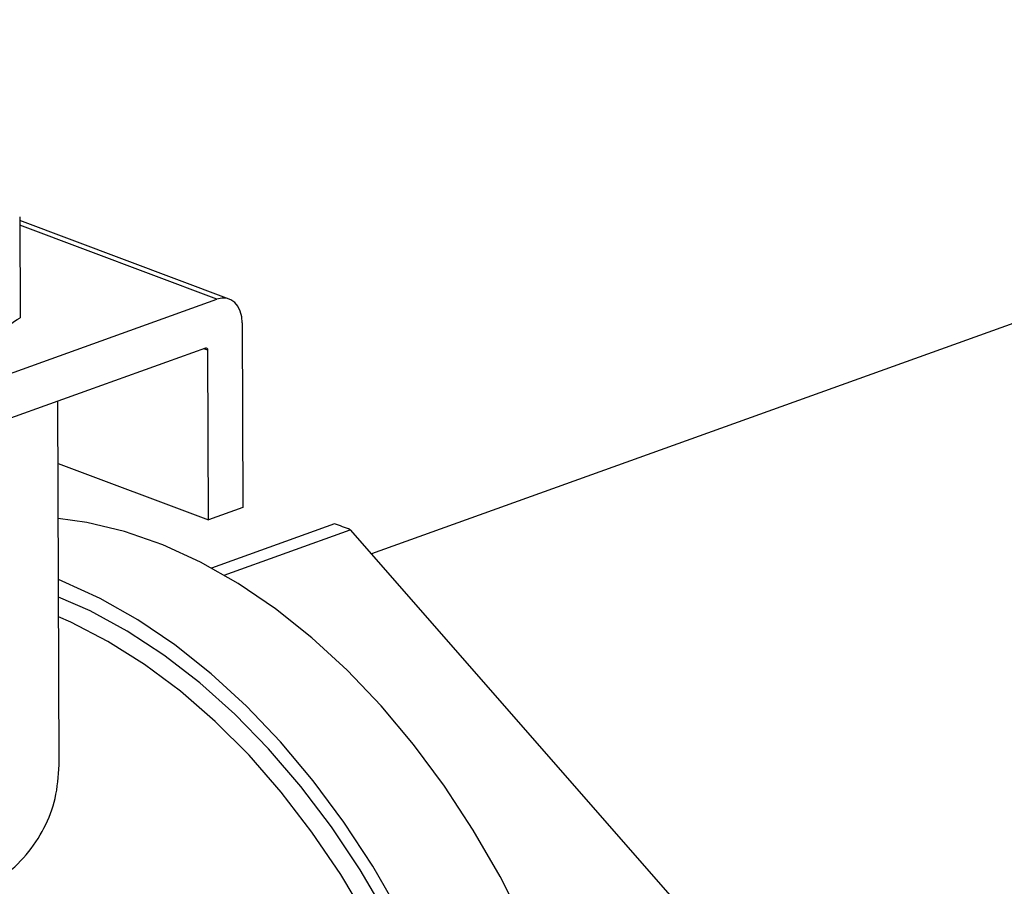
# Model space of a CAD drawing. Units: inches. Extents: x 0.1 to 16.9, y 0.1 to 10.9.
# Drawn here: x 12.9 to 13, y 5.7 to 5.9 of the extents above; entities that cross this region are included whole.
import ezdxf

# ---------------------------------------------------------------- set-up
doc = ezdxf.new("R2010")
doc.units = ezdxf.units.IN
doc.header["$MEASUREMENT"] = 0

msp = doc.modelspace()

# ---------------------------------------------------------------- linework, layer by layer
at = {"color": 7, "linetype": 'Continuous', "lineweight": 25}
for p, q in [((13.16913749055516, 5.863809601739296), (12.93704696905393, 5.780366503048517)), ((12.88213390359726, 5.833011686406502), (12.88219295724279, 5.81725232095305)), ((12.91486158102017, 5.820168029509318), (12.88213597917072, 5.832457787989592)), ((12.83338165146285, 5.791542280717295), (12.91290879814023, 5.820134536471101)), ((12.91687608793337, 5.816438594125355), (12.91698407515067, 5.787620559162955)), ((12.91114033639616, 5.812513776658975), (12.83267294488412, 5.784302532823616)), ((12.91160027337236, 5.785684930339282), (12.91150099910462, 5.81217778190027)), ((12.88830130186289, 5.747385334896437), (12.88808830827154, 5.80422592136276)), ((12.88812474989618, 5.794500918355252), (12.91160027337236, 5.785684930339282)), ((12.91698407515067, 5.787620559162955), (12.91160027337236, 5.785684930339282)), ((12.93129849362626, 5.785057888371264), (12.91209310082525, 5.778153007135599)), ((12.91404749911391, 5.777054172643854), (12.93374928229836, 5.784137520244654)), ((12.93374928229836, 5.784137520244654), (12.98969678664432, 5.720159642232717))]:
    msp.add_line(p, q, dxfattribs=at)
at = {"color": 8, "linetype": 'Continuous', "lineweight": 25}
for p, q in [((12.91290879814023, 5.820134536471101), (12.88213885673137, 5.831689867068429)), ((12.91150099910462, 5.81217778190027), (12.91086750219699, 5.812415685057213))]:
    msp.add_line(p, q, dxfattribs=at)
at = {"color": 7, "linetype": 'Continuous', "lineweight": 25, "flags": 128}
for points in [[(12.91687608793337, 5.816438594125355), (12.91679648630287, 5.817409285290383), (12.91656821963082, 5.818288124242844), (12.91620006007738, 5.819041337694652), (12.91570615580776, 5.819639980075262), (12.91510548728602, 5.820061045893709), (12.91442113786662, 5.820288353826727), (12.91367940671394, 5.820313168557925), (12.91290879814023, 5.820134536471101)], [(12.97613212545952, 5.657754815517045), (12.97586019815916, 5.66577262281083), (12.97510563297143, 5.673919002133274), (12.97387345140317, 5.682139740674041), (12.97217185341941, 5.690380130774472), (12.970012162874, 5.698585333998015), (12.96740875215119, 5.706700746070983), (12.96437894651981, 5.714672360264978), (12.96094290883645, 5.722447126802762), (12.95712350536499, 5.729973305895772), (12.95294615360538, 5.737200812063879), (12.94843865314436, 5.744081547445984), (12.94363100065381, 5.750569721883365), (12.93855519026785, 5.756622157645611), (12.93324500066715, 5.76219857677131), (12.92773577028739, 5.767261869111222), (12.92206416214777, 5.771778339290209), (12.91626791986473, 5.775717930944397), (12.91038561647434, 5.779054426741312), (12.90445639773515, 5.781765622851911), (12.89851972161963, 5.783833476713393), (12.89261509572783, 5.78524422709948), (12.88815708213887, 5.785872566559704)], [(12.96042937027279, 5.652109231447998), (12.96015744297242, 5.660127038741784), (12.95940287778469, 5.668273418064227), (12.95817069621643, 5.676494156604995), (12.95646909823267, 5.684734546705426), (12.95430940768726, 5.69293974992897), (12.95170599696445, 5.701055162001937), (12.94867619133307, 5.709026776195932), (12.94524015364972, 5.716801542733716), (12.94142075017826, 5.724327721826726), (12.93724339841864, 5.731555227994832), (12.93273589795762, 5.738435963376937), (12.92792824546707, 5.744924137814318), (12.92285243508111, 5.750976573576565), (12.91754224548042, 5.756552992702264), (12.91203301510065, 5.761616285042176), (12.90636140696104, 5.766132755221163), (12.90056516467799, 5.770072346875351), (12.8946828612876, 5.773408842672266), (12.88875364254842, 5.776120038782865), (12.88819279126604, 5.776343041667636)], [(12.95837922568793, 5.652879141865945), (12.9581083456444, 5.660774619659368), (12.95735604785232, 5.668797649641255), (12.95612747126844, 5.676893426381586), (12.95443100831657, 5.685006647516214), (12.95227824755887, 5.69308189151809), (12.9496838945342, 5.701063996282492), (12.94666567130434, 5.708898435940134), (12.94324419539439, 5.716531693324134), (12.93944283895416, 5.72391162554654), (12.93528756910265, 5.730987820187118), (12.93080677054633, 5.73771193966131), (12.92603105168282, 5.744038051414935), (12.92099303551447, 5.749922941690126), (12.91572713680018, 5.7553264107191), (12.91026932696774, 5.760211547329347), (12.90465688839243, 5.764544981084355), (12.89892815972068, 5.768297110237532), (12.89312227397816, 5.771442303942154), (12.88820305516125, 5.773603964781567)], [(12.95543482091869, 5.652886151779082), (12.95516276055388, 5.660723920480217), (12.95440654328832, 5.668689249585318), (12.95317147344281, 5.676726268033795), (12.9514662141449, 5.684778601915822), (12.94930272656335, 5.69278976989481), (12.94669618600907, 5.700703579383403), (12.94366487549126, 5.708464520694103), (12.94023005747521, 5.716018156399843), (12.93641582474139, 5.723311503173429), (12.9322489313919, 5.730293403427504), (12.92775860518967, 5.736914884148277), (12.92297634254673, 5.743129500406017), (12.91793568759946, 5.748893661132873), (12.91267199692062, 5.754166934882887), (12.90722219151835, 5.758912333429549), (12.90162449786188, 5.763096571211616), (12.89591817975026, 5.766690298807416), (12.89014326290507, 5.769668308799957), (12.88821461711085, 5.77051848229554)]]:
    msp.add_lwpolyline(points, dxfattribs=at)
at = {"color": 7, "linetype": 'Continuous', "lineweight": 25}
for centre, radius, start, end in [((12.91121899711523, 5.8122366442241), 0.0002880796681228885, 348.209921405253, 105.8459574963018), ((12.91115220124713, 5.727688423998266), 0.06080401745830661, 68.18332992060034, 70.65038188487246)]:
    msp.add_arc(centre, radius, start, end, dxfattribs=at)
for points, knots in [([(12.86486929988197, 5.808214003241193), (12.86836331951971, 5.809672806283374), (12.87420295971153, 5.81211093936799), (12.87990329256158, 5.815778973835998), (12.88219295724279, 5.81725232095305)], [0, 0, 0, 0, 0.5983278974337006, 1, 1, 1, 1]), ([(12.79846687848203, 5.740089381573047), (12.80042892640872, 5.739357119147564), (12.80441424924175, 5.737869743572103), (12.81133517180393, 5.73536071534244), (12.81876102227522, 5.732768222843505), (12.82661185183567, 5.730197982398685), (12.83485658194901, 5.727779021083664), (12.84344881047743, 5.725701114395387), (12.85221539281192, 5.724256148363009), (12.86058264288607, 5.723842973659965), (12.86823575196635, 5.724677478464335), (12.87448636905281, 5.726682091931241), (12.87951695616521, 5.729665179532293), (12.88331923230201, 5.73326451611161), (12.88610260597249, 5.737504674921712), (12.88795758678004, 5.742281686553258), (12.88817154045084, 5.745638775061364), (12.88828288094622, 5.747385788310075)], [0, 0, 0, 0, 0.06382373222283168, 0.1296391254549504, 0.1934296949269524, 0.2588664747004998, 0.326859165517087, 0.3965191893346011, 0.4701910167280476, 0.5462598148585056, 0.6150839737596169, 0.686574997906506, 0.7463733733235541, 0.8078478425319763, 0.8692041442752093, 0.9319344448989276, 1, 1, 1, 1])]:
    msp.add_open_spline(points, degree=3, knots=knots, dxfattribs=at)

doc.saveas('drawing.dxf')
